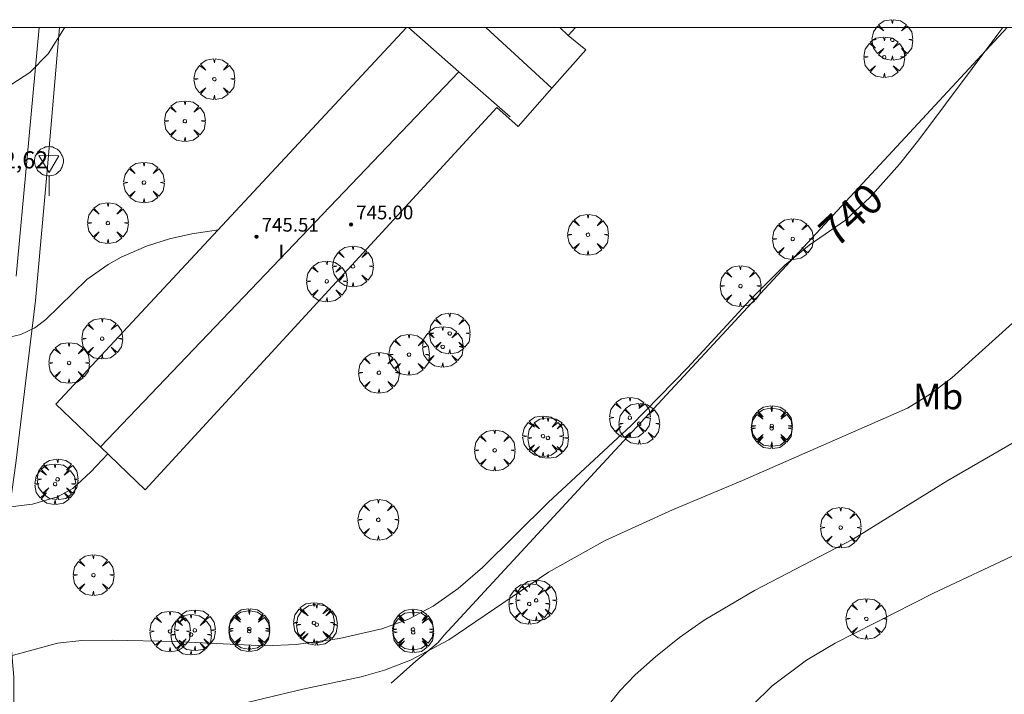
# Model space of a CAD drawing. Units: millimetres. Extents: x 423999 to 425002, y 4490499 to 4491001.
# Drawn here: x 424063 to 424120, y 4490961 to 4491000 of the extents above; entities that cross this region are included whole.
import ezdxf
from ezdxf.enums import TextEntityAlignment as Align

# ---------------------------------------------------------------- set-up
doc = ezdxf.new("R2010")
doc.units = ezdxf.units.MM
doc.header["$MEASUREMENT"] = 0
doc.layers.get('0').update_dxf_attribs({"lineweight": 9})
for name, color, linetype, lineweight in [('f012003p_num_plantas', 252, 'Continuous', 9), ('f020120p_textocartografico_usos_coberturas', 90, 'Continuous', 9), ('f050002l_curvanivel_cgn', 23, 'Continuous', 9), ('f050002l_curvanivel_mae', 213, 'Continuous', 9), ('f050008p_puntocotaterreno', 7, 'Continuous', 9), ('f050009p_puntocotaconstruccionelevada', 211, 'Continuous', 9), ('f061013p_arbol', 91, 'Continuous', 9), ('f070045l_muro_mur', 30, 'MURO2', 9), ('f070048l_alambrada', 7, 'ALAMBRADA_3', 9), ('f070056l_edificacion_med', 221, 'Continuous', 9), ('f070056s_edificacion_edi', 240, 'Continuous', 9), ('f070058l_elementoconstruido_bordillo', 30, 'Continuous', 9), ('f081068p_senal', 7, 'Continuous', 9), ('HOJAS', 7, 'Continuous', 9)]:
    doc.layers.add(name, color=color, linetype=linetype, lineweight=lineweight)
doc.styles.get("Standard").update_dxf_attribs({"font": 'arial.ttf'})
doc.styles.add('Style-s7210005_h', font='txt')
doc.linetypes.add('ALAMBRADA_3', pattern='A,6.1e-05,[1,alambrada_3.shx,S=1,R=0,X=0,Y=0],-6.119413', length=6.119474)
doc.linetypes.add('MURO2', pattern='A,3.1e-05,[1,muro2.shx,S=1,R=0,X=0,Y=0],-3.058844', length=3.058875)

# ---------------------------------------------------------------- blocks, each defined once
blk = doc.blocks.new('TVK2940N_ACAD_1_FMEBLOCK1')
at = {"layer": 'HOJAS'}
blk.add_lwpolyline([(-500, 250), (500, 250), (500, -250), (-500, -250)], close=True, dxfattribs=at)
blk = doc.blocks.new('punto_cota_construccion_elevada')
at = {"layer": 'f050009p_puntocotaconstruccionelevada'}
h = blk.add_hatch(color=256, dxfattribs=at)
h.dxf.hatch_style = 1
edge = h.paths.add_edge_path()
edge.add_arc((0, 0), 0.1, 0, 360)
blk.add_circle((0, 0), 0.1, dxfattribs=at)
blk = doc.blocks.new('arbol')
at = {"color": 0, "linetype": 'Continuous', "lineweight": 0, "flags": 128}
for points in [[(0.96, 0.012), (1.2, 0.036), (1.128, 0.468), (0.888, 0.804), (0.528, 0.528), (0.816, 0.876), (0.48, 1.104), (0.048, 1.176), (0.012, 0.96), (-0.048, 1.176), (-0.48, 1.104), (-0.816, 0.876), (-0.504, 0.528), (-0.864, 0.804), (-1.104, 0.468), (-1.188, 0.036), (-0.936, 0.012)], [(-0.936, 0.012), (-1.188, -0.048), (-1.104, -0.48), (-0.864, -0.804), (-0.504, -0.504), (-0.816, -0.876), (-0.48, -1.116)], [(-0.48, -1.116), (-0.048, -1.188), (0.012, -0.936), (0.048, -1.188), (0.48, -1.116), (0.816, -0.876), (0.528, -0.504), (0.888, -0.804), (1.128, -0.48), (1.2, -0.048), (0.96, 0.012)]]:
    blk.add_lwpolyline(points, dxfattribs=at)
at = {"color": 0, "linetype": 'Continuous', "lineweight": 0, "extrusion": (0, 0, -1)}
for start, end in [(180.0229, 7.59464), (7.22334, 180.0229)]:
    blk.add_arc((0, 0), 0.104, start, end, dxfattribs=at)
blk = doc.blocks.new('señal')
at = {"layer": 'f081068p_senal'}
for points in [[(0, 2.869, 0), (0.102, 2.852, 0), (0.205, 2.852, 0), (0.307, 2.8, 0), (0.376, 2.766, 0), (0.478, 2.715, 0), (0.563, 2.647, 0), (0.632, 2.561, 0), (0.683, 2.493, 0), (0.734, 2.391, 0), (0.785, 2.305, 0), (0.82, 2.203, 0), (0.837, 2.1, 0), (0.837, 1.981, 0), (0.82, 1.878, 0), (0.785, 1.776, 0), (0.768, 1.69, 0), (0.717, 1.588, 0), (0.666, 1.486, 0), (0.581, 1.417, 0), (0.512, 1.366, 0), (0.427, 1.281, 0), (0.324, 1.229, 0), (0.256, 1.212, 0), (0.154, 1.178, 0), (0.051, 1.161, 0), (-0.051, 1.161, 0), (-0.154, 1.178, 0), (-0.256, 1.212, 0), (-0.342, 1.229, 0), (-0.444, 1.281, 0), (-0.512, 1.366, 0), (-0.598, 1.417, 0), (-0.666, 1.486, 0), (-0.717, 1.588, 0), (-0.768, 1.69, 0), (-0.803, 1.776, 0), (-0.82, 1.878, 0), (-0.854, 1.981, 0), (-0.854, 2.1, 0), (-0.82, 2.203, 0), (-0.803, 2.305, 0), (-0.751, 2.391, 0), (-0.7, 2.493, 0), (-0.649, 2.561, 0), (-0.563, 2.647, 0), (-0.495, 2.715, 0), (-0.393, 2.766, 0), (-0.307, 2.8, 0), (-0.205, 2.852, 0), (-0.102, 2.852, 0), (0, 2.869, 0)], [(0, 1.366, 0), (-0.598, 2.356, 0), (0.581, 2.339, 0), (0, 1.366, 0)], [(0, 1.161, 0), (0, 0, 0)]]:
    blk.add_polyline3d(points, dxfattribs=at)

msp = doc.modelspace()

# ---------------------------------------------------------------- linework, layer by layer
at = {"layer": 'f050002l_curvanivel_cgn'}
for points in [[(424028.899, 4490975.878, 743), (424029.279, 4490976.323, 743), (424029.847, 4490976.787, 743), (424031.093, 4490977.557, 743), (424032.904, 4490978.296, 743), (424034.156, 4490978.602, 743), (424038.912, 4490979.455, 743), (424047.647, 4490981.59, 743), (424050.012, 4490982.306, 743), (424051.154, 4490982.78, 743), (424051.827, 4490983.169, 743), (424052.312, 4490983.529, 743), (424053.163, 4490984.383, 743), (424053.958, 4490985.599, 743), (424054.56, 4490987.022, 743), (424055.701, 4490991.079, 743), (424055.967, 4490991.649, 743), (424056.604, 4490992.56, 743), (424057.944, 4490993.761, 743), (424063.561, 4490997.374, 743), (424064.62, 4490998.469, 743), (424065.585, 4490999.975, 743), (424065.597, 4491000, 743)], [(424029.313, 4490974.047, 742), (424029.47, 4490974.388, 742), (424030.064, 4490975.254, 742), (424030.912, 4490976.043, 742), (424032.173, 4490976.799, 742), (424032.884, 4490977.099, 742), (424034.59, 4490977.578, 742), (424038.852, 4490978.455, 742), (424043.224, 4490979.574, 742), (424046.743, 4490980.226, 742), (424051.359, 4490980.573, 742), (424057.773, 4490981.267, 742), (424061.691, 4490981.76, 742), (424063.021, 4490982.077, 742), (424063.841, 4490982.467, 742), (424064.493, 4490982.948, 742), (424066.882, 4490985.279, 742), (424068.114, 4490986.163, 742), (424068.883, 4490986.599, 742), (424070.359, 4490987.238, 742), (424071.702, 4490987.66, 742), (424073.002, 4490987.962, 742), (424074.554, 4490988.196, 742)], [(424060.441, 4490945.937, 739), (424063.086, 4490948.212, 739), (424064.296, 4490949.552, 739), (424065.226, 4490950.773, 739), (424066.059, 4490952.152, 739), (424067.87, 4490956.268, 739), (424068.643, 4490957.477, 739), (424069.189, 4490958.057, 739), (424070.322, 4490958.84, 739), (424071.061, 4490959.186, 739), (424072.658, 4490959.731, 739), (424079.484, 4490961.369, 739), (424082.89, 4490962.087, 739), (424084.25, 4490962.472, 739), (424085.77, 4490963.06, 739), (424088.002, 4490964.252, 739), (424093.819, 4490968.201, 739), (424097.116, 4490970.04, 739), (424101.045, 4490971.843, 739), (424105.133, 4490973.551, 739), (424114.757, 4490977.77, 739), (424116.087, 4490978.588, 739), (424117.339, 4490979.544, 739), (424123.425, 4490985.031, 739)], [(424096.854, 4490959.846, 738), (424097.978, 4490961.272, 738), (424098.872, 4490962.207, 738), (424100.058, 4490963.263, 738), (424101.459, 4490964.382, 738), (424102.891, 4490965.389, 738), (424105.832, 4490967.129, 738), (424111.547, 4490970.111, 738), (424117.113, 4490973.552, 738), (424120.989, 4490975.788, 738)], [(424046.264, 4490966.532, 741), (424047.793, 4490966.749, 741), (424049.34, 4490967.067, 741), (424051.167, 4490967.738, 741), (424052.341, 4490968.377, 741), (424055.118, 4490970.242, 741), (424056.586, 4490970.998, 741), (424057.349, 4490971.304, 741), (424058.918, 4490971.745, 741), (424059.83, 4490971.875, 741), (424062.258, 4490972.002, 741), (424063.711, 4490972.171, 741), (424065.172, 4490972.595, 741), (424066.054, 4490973.092, 741), (424067.122, 4490974.052, 741), (424068.102, 4490975.1, 741)], [(424105.721, 4490960.428, 737), (424106.871, 4490961.57, 737), (424108.869, 4490963.063, 737), (424110.532, 4490964.053, 737), (424116.277, 4490966.976, 737), (424121.152, 4490969.271, 737)]]:
    msp.add_polyline3d(points, dxfattribs=at)
at = {"layer": 'f050002l_curvanivel_mae'}
msp.add_polyline3d([(424062.166, 4490963.238, 740), (424065.168, 4490964.049, 740), (424066.593, 4490964.202, 740), (424068.353, 4490964.227, 740), (424071.993, 4490964.145, 740), (424077.282, 4490963.894, 740), (424079.096, 4490963.968, 740), (424081.616, 4490964.334, 740), (424084.093, 4490964.892, 740), (424085.611, 4490965.439, 740), (424087.084, 4490966.217, 740), (424088.553, 4490967.248, 740), (424089.965, 4490968.475, 740), (424093.799, 4490972.26, 740), (424098.639, 4490976.761, 740), (424101.932, 4490980.139, 740), (424105.607, 4490984.121, 740), (424107.612, 4490986.118, 740), (424109.027, 4490987.285, 740), (424111.135, 4490988.756, 740), (424112.571, 4490990.084, 740), (424114.298, 4490992.029, 740), (424115.424, 4490993.442, 740), (424120.084, 4490999.689, 740), (424120.325, 4491000, 740)], dxfattribs=at)
at = {"layer": 'f070045l_muro_mur'}
msp.add_polyline3d([(424084.636, 4490961.709, 740.448), (424086.066, 4490962.999, 740.448), (424087.386, 4490964.089, 739.298), (424087.706, 4490964.499, 739.298), (424097.446, 4490975.059, 739.875), (424109.186, 4490987.709, 740.425), (424120.572, 4491000, 740.461)], dxfattribs=at)
at = {"layer": 'f070048l_alambrada'}
msp.add_polyline3d([(424065.283, 4491000, 743.517), (424064.564, 4490991.636, 743.063), (424063.876, 4490984.069, 742.295), (424062.736, 4490974.573, 741.371), (424062.28, 4490971.346, 741.371), (424062.25, 4490966.358, 741.371), (424062.629, 4490962.068, 740.315), (424062.569, 4490950.275, 739.476), (424062.006, 4490943.129, 739.062)], dxfattribs=at)
at = {"layer": 'f070056l_edificacion_med'}
for p, q in [((424090.149, 4491000, 746.62), (424094.014, 4490996.462, 746.62)), ((424094.469, 4491000, 742.031), (424094.957, 4490999.528, 742.031)), ((424067.677, 4490975.508, 744.83), (424088.582, 4490997.423, 744.83))]:
    msp.add_line(p, q, dxfattribs=at)
msp.add_polyline3d([(424091.577, 4490994.788, 741.171), (424088.582, 4490997.423, 741.797), (424085.653, 4491000, 742.408)], dxfattribs=at)
at = {"layer": 'f070056s_edificacion_edi'}
msp.add_polyline3d([(424095.384, 4491000, 742.006), (424094.957, 4490999.528, 742.031), (424095.983, 4490998.704, 742.031), (424094.014, 4490996.462, 741.601), (424092.045, 4490994.221, 741.171), (424090.797, 4490995.328, 741.171), (424070.277, 4490973.008, 741.033), (424067.677, 4490975.508, 741.664), (424065.077, 4490978.008, 742.295), (424085.533, 4491000, 742.422)], close=True, dxfattribs=at)
at = {"layer": 'f070058l_elementoconstruido_bordillo'}
msp.add_polyline3d([(424062.747, 4490985.473, 742.32), (424063.393, 4490992.405, 742.82), (424064.093, 4491000, 743.098)], dxfattribs=at)

# ---------------------------------------------------------------- block references
at = {"layer": 'f050009p_puntocotaconstruccionelevada'}
for p in [(424082.296, 4490988.501, 745), (424076.778, 4490987.783, 745.51)]:
    msp.add_blockref('punto_cota_construccion_elevada', p, dxfattribs=at)
at = {"layer": 'f061013p_arbol'}
for p in [(424113.876, 4490999.282, 740.737), (424113.399, 4490998.271, 740.737), (424074.318, 4490996.988, 742.569), (424072.599, 4490994.533, 742.569), (424070.212, 4490990.949, 742.569), (424068.107, 4490988.584, 742.569), (424096.119, 4490987.901, 741.171), (424108.066, 4490987.651, 740.425), (424082.404, 4490986.052, 741.301), (424080.88, 4490985.179, 741.301), (424105.013, 4490984.902, 740.406), (424088.052, 4490982.137, 740.739), (424067.773, 4490981.835, 741.906), (424087.642, 4490981.355, 740.739), (424085.678, 4490980.896, 741.301), (424065.841, 4490980.418, 742.295), (424083.919, 4490979.845, 741.301), (424098.561, 4490977.224, 740.406), (424099.107, 4490976.865, 739.875), (424106.841, 4490976.736, 739.875), (424106.835, 4490976.6, 739.875), (424093.494, 4490976.138, 740.464), (424093.787, 4490976.035, 740.464), (424090.678, 4490975.309, 740.464), (424065.028, 4490973.337, 741.371), (424065.172, 4490973.622, 741.371), (424083.884, 4490971.259, 740.726), (424110.864, 4490970.802, 739.064), (424067.265, 4490968.026, 741.033), (424093.095, 4490966.552, 739.298), (424092.688, 4490966.351, 739.298), (424080.127, 4490965.242, 740.448), (424112.356, 4490965.476, 737.572), (424071.737, 4490964.733, 740.455), (424073.18, 4490964.809, 740.455), (424076.35, 4490964.758, 740.455), (424076.36, 4490964.889, 740.455), (424080.295, 4490965.129, 740.448), (424085.906, 4490964.856, 740.448), (424085.921, 4490964.692, 740.448), (424072.961, 4490964.551, 740.455)]:
    msp.add_blockref('arbol', p, dxfattribs=at)
at = {"layer": 'f081068p_senal'}
msp.add_blockref('señal', (424064.673, 4490990.176, 743.063), dxfattribs=at)
at = {"layer": 'HOJAS'}
msp.add_blockref('TVK2940N_ACAD_1_FMEBLOCK1', (424500, 4490750), dxfattribs=at)

# ---------------------------------------------------------------- texts
at = {"layer": 'f012003p_num_plantas', "insert": (424078.227, 4490986.925), "char_height": 0.8, "width": 0.8, "attachment_point": 5}
msp.add_mtext('{\\fArial|b0|i0;I}', dxfattribs=at)
at = {"layer": 'f020120p_textocartografico_usos_coberturas'}
msp.add_text('Mb', height=1.5, dxfattribs=at).set_placement((424116.55, 4490978.46), align=Align.MIDDLE_CENTER)
at = {"layer": 'f050002l_curvanivel_mae', "insert": (424111.465, 4490989.062, 740), "char_height": 1.75, "width": 5.25, "attachment_point": 5, "rotation": 42.76806}
msp.add_mtext('{\\fRoman|b1|i0;740}', dxfattribs=at)
at = {"layer": 'f050008p_puntocotaterreno', "style": 'Style-s7210005_h'}
msp.add_text('742,62', height=1, dxfattribs=at).set_placement((424060.462, 4490991.772, 742.615))
at = {"layer": 'f050009p_puntocotaconstruccionelevada', "style": 'Style-s7210005_h'}
for s, p in [('745.00', (424082.596, 4490988.801, 745)), ('745.51', (424077.078, 4490988.083, 745.51))]:
    msp.add_text(s, height=0.8, dxfattribs=at).set_placement(p)

doc.saveas('drawing.dxf')
